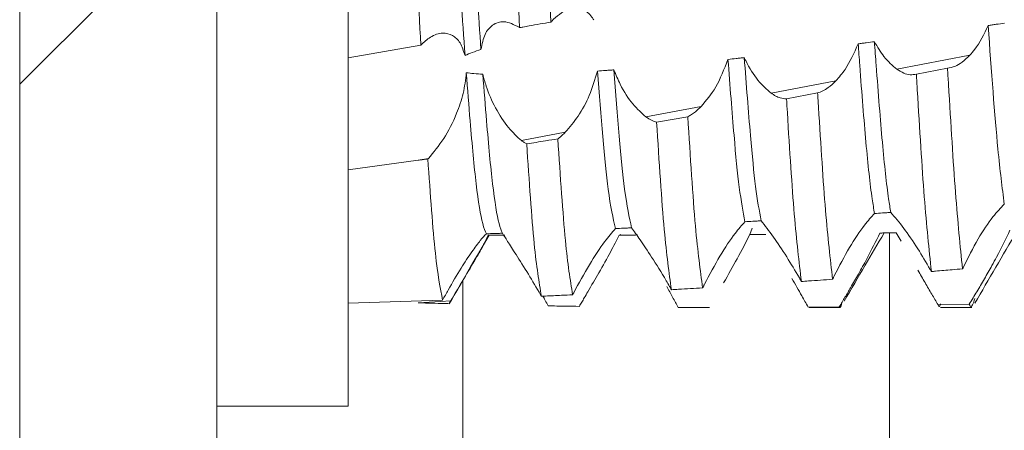
# Model space of a CAD drawing. Units: millimetres. Extents: x -1162 to 1140, y -1492 to 2566.
# Drawn here: x -757 to -750, y 31 to 34 of the extents above; entities that cross this region are included whole.
import ezdxf

# ---------------------------------------------------------------- set-up
doc = ezdxf.new("R2010")
doc.units = ezdxf.units.MM

msp = doc.modelspace()

# ---------------------------------------------------------------- linework, layer by layer
at = {"color": 7, "linetype": 'Continuous', "lineweight": 15}
for p, q in [((-757.4527, 594.8), (-757.4527, 1)), ((-755.9527, 594.8), (-755.9527, 1)), ((-754.9527, 31.155), (-754.9527, 38.655)), ((-754.9527, 33.8045), (-754.3986, 33.901)), ((-750.7739, 33.7179), (-750.2191, 33.8234)), ((-750.3884, 33.7251), (-750.6256, 33.6795)), ((-751.7318, 33.5357), (-751.2376, 33.6297)), ((-751.3771, 33.5367), (-751.6143, 33.4925)), ((-752.6842, 33.3546), (-752.2642, 33.4345)), ((-753.6316, 33.1745), (-753.2988, 33.2377)), ((-754.9527, 32.951), (-754.4177, 33.025)), ((-754.4177, 33.025), (-754.341, 33.0395)), ((-754.3451, 33.0354), (-754.341, 33.0395)), ((-751.8756, 32.5073), (-751.8944, 32.4594)), ((-750.8808, 32.4722), (-750.903, 32.4713)), ((-750.7413, 32.4083), (-750.7792, 32.4734)), ((-752.876, 32.4594), (-752.8877, 32.4553)), ((-752.751, 32.4594), (-752.7634, 32.4555)), ((-754.9527, 31.9378), (-754.2328, 31.9605)), ((-754.4177, 31.9403), (-754.4188, 31.9404)), ((-754.4177, 31.9403), (-754.1681, 31.9566)), ((-751.2122, 31.9107), (-751.4495, 31.908)), ((-751.4426, 31.905), (-751.2026, 31.905)), ((-750.223, 31.9307), (-750.4603, 31.9246)), ((-750.4425, 31.905), (-750.2026, 31.905)), ((-755.9527, 31.155), (-754.9527, 31.155))]:
    msp.add_line(p, q, dxfattribs=at)
at = {"color": 7, "linetype": 'Continuous', "lineweight": 0}
msp.add_line((-757.4527, 33.604), (-755.9527, 35.104), dxfattribs=at)
at = {"color": 8, "linetype": 'Continuous', "lineweight": 15}
for p, q in [((-750.8304, 24.4), (-750.8304, 32.4725)), ((-754.0793, 24.4), (-754.0793, 32.111))]:
    msp.add_line(p, q, dxfattribs=at)
at = {"color": 7, "linetype": 'Continuous', "lineweight": 15}
for points, knots in [([(-754.0621, 33.8226), (-754.0818, 34.1008), (-754.1178, 34.6082), (-754.166, 35.4074), (-754.2163, 36.1025), (-754.2629, 36.6989), (-754.3102, 37.1148), (-754.347, 37.3259), (-754.3654, 37.3245), (-754.3682, 37.3242)], [0, 0, 0, 0, 0.1879237, 0.3427982, 0.5012, 0.6570141, 0.8134859, 0.9717205, 1, 1, 1, 1]), ([(-753.9405, 33.8683), (-753.959, 34.1319), (-753.9938, 34.6257), (-754.0411, 35.4066), (-754.0761, 35.8947), (-754.0939, 36.1284), (-754.0954, 36.1479)], [0, 0, 0, 0, 0.351015, 0.657716, 0.971402, 1, 1, 1, 1]), ([(-753.4086, 34.0766), (-753.4262, 34.4126), (-753.4629, 35.1152), (-753.501, 35.7934), (-753.5208, 36.1472)], [0, 0, 0, 0, 0.478266, 1, 1, 1, 1]), ([(-753.6462, 34.034), (-753.6638, 34.3691), (-753.7006, 35.0689), (-753.7385, 35.7499), (-753.7582, 36.1049)], [0, 0, 0, 0, 0.478714, 1, 1, 1, 1]), ([(-754.3986, 33.901), (-754.4165, 34.2324), (-754.4538, 34.9241), (-754.4911, 35.6142), (-754.5106, 35.9737)], [0, 0, 0, 0, 0.479125, 1, 1, 1, 1]), ([(-753.402, 34.0841), (-753.3623, 34.1193), (-753.285, 34.1879), (-753.1753, 34.1865), (-753.1103, 34.138), (-753.0862, 34.1013), (-753.0818, 34.0945)], [0, 0, 0, 0, 0.360919, 0.703922, 0.945129, 1, 1, 1, 1]), ([(-753.9405, 33.8683), (-753.9323, 33.9093), (-753.9159, 33.9909), (-753.8513, 34.0614), (-753.7622, 34.0932), (-753.6895, 34.0567), (-753.6502, 34.0369)], [0, 0, 0, 0, 0.2226849, 0.4441926, 0.6989419, 1, 1, 1, 1]), ([(-753.6502, 34.0369), (-753.6495, 34.0365), (-753.6482, 34.0355), (-753.6468, 34.0345), (-753.6462, 34.034)], [0, 0, 0, 0, 0.501256, 1, 1, 1, 1]), ([(-753.6462, 34.034), (-753.6381, 34.0355), (-753.6138, 34.0398), (-753.5621, 34.0491), (-753.491, 34.0618), (-753.4361, 34.0717), (-753.4086, 34.0766)], [0, 0, 0, 0, 0.102203, 0.306462, 0.653258, 1, 1, 1, 1]), ([(-753.4086, 34.0766), (-753.4077, 34.0777), (-753.4061, 34.0795), (-753.4039, 34.082), (-753.4026, 34.0834), (-753.402, 34.0841)], [0, 0, 0, 0, 0.4272324, 0.7138556, 1, 1, 1, 1]), ([(-750.0786, 34.0499), (-750.1106, 33.9843), (-750.1534, 33.8967), (-750.2059, 33.8381), (-750.2191, 33.8234)], [0, 0, 0, 0, 0.7492671, 1, 1, 1, 1]), ([(-749.9549, 34.0686), (-749.9755, 34.0654), (-750.0065, 34.0607), (-750.0477, 34.0545), (-750.0683, 34.0514), (-750.0786, 34.0499)], [0, 0, 0, 0, 0.50005, 0.750022, 1, 1, 1, 1]), ([(-749.9558, 32.6907), (-749.9721, 32.8175), (-750.0129, 33.1351), (-750.054, 33.7065), (-750.0786, 34.0499)], [0, 0, 0, 0, 0.399023, 1, 1, 1, 1]), ([(-754.0621, 33.8226), (-754.0732, 33.857), (-754.0955, 33.9258), (-754.1579, 33.9815), (-754.2358, 33.9993), (-754.3199, 33.9724), (-754.3746, 33.9229), (-754.3986, 33.901)], [0, 0, 0, 0, 0.1838279, 0.3668917, 0.5685413, 0.8097003, 1, 1, 1, 1]), ([(-751.0686, 33.9105), (-751.0998, 33.8409), (-751.1496, 33.7297), (-751.2136, 33.6569), (-751.2376, 33.6297)], [0, 0, 0, 0, 0.625843, 1, 1, 1, 1]), ([(-750.9448, 33.9269), (-750.9654, 33.9242), (-750.9963, 33.92), (-751.0376, 33.9146), (-751.0583, 33.9119), (-751.0686, 33.9105)], [0, 0, 0, 0, 0.499984, 0.749949, 1, 1, 1, 1]), ([(-750.9438, 32.6199), (-750.9499, 32.6553), (-750.9722, 32.7865), (-751.0094, 33.1374), (-751.0442, 33.5808), (-751.0645, 33.8558), (-751.0686, 33.9105)], [0, 0, 0, 0, 0.141568, 0.523655, 0.905178, 1, 1, 1, 1]), ([(-750.7739, 33.7179), (-750.8074, 33.7459), (-750.8672, 33.796), (-750.9211, 33.8869), (-750.9448, 33.9269)], [0, 0, 0, 0, 0.560118, 1, 1, 1, 1]), ([(-750.8204, 32.6283), (-750.8259, 32.6613), (-750.8477, 32.7913), (-750.8843, 33.1373), (-750.9197, 33.5855), (-750.9403, 33.8666), (-750.9448, 33.9269)], [0, 0, 0, 0, 0.1298433, 0.512985, 0.8955623, 1, 1, 1, 1]), ([(-754.0621, 33.8226), (-754.0437, 33.8301), (-754.0038, 33.8465), (-753.9627, 33.8607), (-753.9405, 33.8683)], [0, 0, 0, 0, 0.459543, 1, 1, 1, 1]), ([(-750.2191, 33.8234), (-750.2383, 33.8049), (-750.2755, 33.7692), (-750.333, 33.7356), (-750.3697, 33.7286), (-750.3884, 33.7251)], [0, 0, 0, 0, 0.34551, 0.6681, 1, 1, 1, 1]), ([(-752.0599, 33.7923), (-752.0891, 33.7178), (-752.1459, 33.5728), (-752.2255, 33.4797), (-752.2642, 33.4345)], [0, 0, 0, 0, 0.513677, 1, 1, 1, 1]), ([(-751.9359, 33.8057), (-751.9462, 33.8045), (-751.9669, 33.8023), (-752.0082, 33.7978), (-752.0392, 33.7945), (-752.0599, 33.7923)], [0, 0, 0, 0, 0.250134, 0.500354, 1, 1, 1, 1]), ([(-751.931, 32.5572), (-751.9454, 32.6344), (-751.9739, 32.7873), (-752.0152, 33.2111), (-752.0444, 33.591), (-752.0599, 33.7923)], [0, 0, 0, 0, 0.324198, 0.641901, 1, 1, 1, 1]), ([(-751.7318, 33.5357), (-751.7652, 33.5646), (-751.832, 33.6226), (-751.9014, 33.7329), (-751.9323, 33.7981), (-751.9359, 33.8057)], [0, 0, 0, 0, 0.4683785, 0.9387264, 1, 1, 1, 1]), ([(-751.8076, 32.5646), (-751.8217, 32.6419), (-751.8497, 32.7951), (-751.8908, 33.2177), (-751.9201, 33.5995), (-751.9359, 33.8057)], [0, 0, 0, 0, 0.31949, 0.63251, 1, 1, 1, 1]), ([(-754.0522, 33.6907), (-754.0581, 33.6382), (-754.0699, 33.5336), (-754.1313, 33.3576), (-754.2226, 33.1782), (-754.3012, 33.0862), (-754.341, 33.0395)], [0, 0, 0, 0, 0.203763, 0.406179, 0.698765, 1, 1, 1, 1]), ([(-753.9264, 33.6798), (-753.9492, 33.681), (-753.9913, 33.6834), (-754.033, 33.6884), (-754.0522, 33.6907)], [0, 0, 0, 0, 0.541406, 1, 1, 1, 1]), ([(-753.8995, 32.4655), (-753.9087, 32.4863), (-753.934, 32.5429), (-753.9774, 32.8143), (-754.0168, 33.236), (-754.0424, 33.5652), (-754.0522, 33.6907)], [0, 0, 0, 0, 0.183447, 0.499954, 0.809539, 1, 1, 1, 1]), ([(-753.6316, 33.1745), (-753.6649, 33.204), (-753.7317, 33.2633), (-753.8289, 33.4129), (-753.896, 33.5612), (-753.9186, 33.6494), (-753.9264, 33.6798)], [0, 0, 0, 0, 0.295279, 0.591509, 0.859536, 1, 1, 1, 1]), ([(-753.7771, 32.4697), (-753.7855, 32.49), (-753.8099, 32.5491), (-753.8524, 32.8141), (-753.8916, 33.2333), (-753.9169, 33.5582), (-753.9264, 33.6798)], [0, 0, 0, 0, 0.169893, 0.493773, 0.81057, 1, 1, 1, 1]), ([(-753.0532, 33.7038), (-753.0723, 33.6405), (-753.1104, 33.5143), (-753.2, 33.3529), (-753.2657, 33.2764), (-753.2988, 33.2377)], [0, 0, 0, 0, 0.332533, 0.66305, 1, 1, 1, 1]), ([(-752.9289, 33.7126), (-752.9392, 33.7118), (-752.96, 33.7103), (-753.0014, 33.7073), (-753.0325, 33.7052), (-753.0532, 33.7038)], [0, 0, 0, 0, 0.250525, 0.501028, 1, 1, 1, 1]), ([(-752.9168, 32.505), (-752.9353, 32.5858), (-752.9817, 32.7889), (-753.0263, 33.3599), (-753.0532, 33.7038)], [0, 0, 0, 0, 0.397809, 1, 1, 1, 1]), ([(-752.6842, 33.3546), (-752.7175, 33.3839), (-752.7843, 33.4427), (-752.8721, 33.5769), (-752.9133, 33.6753), (-752.9289, 33.7126)], [0, 0, 0, 0, 0.382515, 0.766454, 1, 1, 1, 1]), ([(-752.7937, 32.5109), (-752.8115, 32.5911), (-752.8575, 32.7979), (-752.9018, 33.3652), (-752.9289, 33.7126)], [0, 0, 0, 0, 0.387721, 1, 1, 1, 1]), ([(-750.6256, 33.6795), (-750.6412, 33.6771), (-750.6718, 33.6725), (-750.722, 33.6857), (-750.7564, 33.7071), (-750.7739, 33.7179)], [0, 0, 0, 0, 0.34197, 0.666739, 1, 1, 1, 1]), ([(-750.5113, 32.1785), (-750.5293, 32.3494), (-750.5653, 32.6911), (-750.6025, 33.2952), (-750.6232, 33.6396), (-750.6256, 33.6795)], [0, 0, 0, 0, 0.469336, 0.938629, 1, 1, 1, 1]), ([(-750.274, 32.1988), (-750.2919, 32.3743), (-750.3277, 32.7254), (-750.3651, 33.3368), (-750.3859, 33.6844), (-750.3884, 33.7251)], [0, 0, 0, 0, 0.46889, 0.937731, 1, 1, 1, 1]), ([(-751.2376, 33.6297), (-751.2572, 33.6111), (-751.29, 33.5799), (-751.337, 33.5507), (-751.3636, 33.5414), (-751.3771, 33.5367)], [0, 0, 0, 0, 0.423975, 0.709871, 1, 1, 1, 1]), ([(-751.6143, 33.4925), (-751.6301, 33.4937), (-751.6565, 33.4957), (-751.6964, 33.5124), (-751.7199, 33.5279), (-751.7318, 33.5357)], [0, 0, 0, 0, 0.427025, 0.711678, 1, 1, 1, 1]), ([(-751.2632, 32.1196), (-751.2815, 32.2756), (-751.3181, 32.5878), (-751.3543, 33.1675), (-751.3748, 33.5006), (-751.3771, 33.5367)], [0, 0, 0, 0, 0.47132, 0.942605, 1, 1, 1, 1]), ([(-751.5006, 32.1026), (-751.519, 32.254), (-751.5557, 32.5568), (-751.5917, 33.1286), (-751.6121, 33.4577), (-751.6143, 33.4925)], [0, 0, 0, 0, 0.472076, 0.944114, 1, 1, 1, 1]), ([(-752.2642, 33.4345), (-752.2787, 33.4205), (-752.3028, 33.3973), (-752.3368, 33.3722), (-752.3562, 33.3616), (-752.3659, 33.3562)], [0, 0, 0, 0, 0.427784, 0.712884, 1, 1, 1, 1]), ([(-752.6032, 33.3146), (-752.6161, 33.3185), (-752.6422, 33.3265), (-752.6701, 33.3452), (-752.6842, 33.3546)], [0, 0, 0, 0, 0.495429, 1, 1, 1, 1]), ([(-752.3659, 33.3562), (-752.4054, 33.3493), (-752.4845, 33.3353), (-752.5636, 33.3215), (-752.6032, 33.3146)], [0, 0, 0, 0, 0.499977, 1, 1, 1, 1]), ([(-752.4903, 32.0403), (-752.5087, 32.1702), (-752.5474, 32.4432), (-752.584, 33.0149), (-752.6032, 33.3146)], [0, 0, 0, 0, 0.47581, 1, 1, 1, 1]), ([(-752.2528, 32.0541), (-752.2712, 32.1888), (-752.3099, 32.4722), (-752.3466, 33.0519), (-752.3659, 33.3562)], [0, 0, 0, 0, 0.475018, 1, 1, 1, 1]), ([(-753.2988, 33.2377), (-753.3067, 33.2299), (-753.32, 33.2168), (-753.3388, 33.2005), (-753.3497, 33.1921), (-753.3551, 33.1879)], [0, 0, 0, 0, 0.4216636, 0.7105496, 1, 1, 1, 1]), ([(-753.5926, 33.1498), (-753.599, 33.1533), (-753.6117, 33.1603), (-753.625, 33.1697), (-753.6316, 33.1745)], [0, 0, 0, 0, 0.498946, 1, 1, 1, 1]), ([(-753.3551, 33.1879), (-753.3861, 33.1829), (-753.4652, 33.17), (-753.5444, 33.1574), (-753.5926, 33.1498)], [0, 0, 0, 0, 0.391436, 1, 1, 1, 1]), ([(-753.4802, 31.9905), (-753.4987, 32.1005), (-753.5373, 32.3302), (-753.5736, 32.8689), (-753.5926, 33.1498)], [0, 0, 0, 0, 0.478511, 1, 1, 1, 1]), ([(-753.2427, 32.0014), (-753.2612, 32.1161), (-753.2998, 32.3561), (-753.3362, 32.9026), (-753.3551, 33.1879)], [0, 0, 0, 0, 0.477993, 1, 1, 1, 1]), ([(-754.3451, 33.0354), (-754.3495, 33.0348), (-754.3639, 33.0327), (-754.3881, 33.0292), (-754.4078, 33.0264), (-754.4177, 33.025)], [0, 0, 0, 0, 0.1839986, 0.5919879, 1, 1, 1, 1]), ([(-754.2328, 31.9605), (-754.2512, 32.0551), (-754.2898, 32.2527), (-754.3261, 32.7674), (-754.3451, 33.0354)], [0, 0, 0, 0, 0.479239, 1, 1, 1, 1]), ([(-750.2686, 32.2103), (-750.2317, 32.2839), (-750.1609, 32.4249), (-750.0478, 32.5952), (-749.9841, 32.6613), (-749.9558, 32.6907)], [0, 0, 0, 0, 0.377201, 0.723262, 1, 1, 1, 1]), ([(-751.2502, 32.1465), (-751.2124, 32.2195), (-751.1393, 32.3604), (-751.0286, 32.5266), (-750.9687, 32.5926), (-750.9438, 32.6199)], [0, 0, 0, 0, 0.386387, 0.745829, 1, 1, 1, 1]), ([(-750.9438, 32.6199), (-750.9233, 32.6213), (-750.8924, 32.6234), (-750.8512, 32.6262), (-750.8307, 32.6276), (-750.8204, 32.6283)], [0, 0, 0, 0, 0.499993, 0.750065, 1, 1, 1, 1]), ([(-750.8204, 32.6283), (-750.7889, 32.5917), (-750.7295, 32.5224), (-750.6195, 32.3631), (-750.5515, 32.2475), (-750.52, 32.194)], [0, 0, 0, 0, 0.376132, 0.710843, 1, 1, 1, 1]), ([(-752.2387, 32.0821), (-752.2001, 32.1546), (-752.125, 32.2953), (-752.0134, 32.4633), (-751.9551, 32.5297), (-751.931, 32.5572)], [0, 0, 0, 0, 0.383707, 0.744722, 1, 1, 1, 1]), ([(-751.931, 32.5572), (-751.9104, 32.5585), (-751.8796, 32.5603), (-751.8385, 32.5627), (-751.8179, 32.5639), (-751.8076, 32.5646)], [0, 0, 0, 0, 0.500014, 0.750069, 1, 1, 1, 1]), ([(-751.8076, 32.5646), (-751.7781, 32.5271), (-751.7233, 32.4574), (-751.6157, 32.298), (-751.548, 32.1837), (-751.5158, 32.1292)], [0, 0, 0, 0, 0.378645, 0.703577, 1, 1, 1, 1]), ([(-753.8995, 32.4655), (-753.9135, 32.451), (-753.9416, 32.4219), (-754.0116, 32.3273), (-754.0959, 32.1992), (-754.1729, 32.0695), (-754.2188, 31.986), (-754.2328, 31.9605)], [0, 0, 0, 0, 0.198637, 0.396319, 0.618482, 0.883462, 1, 1, 1, 1]), ([(-753.8995, 32.4655), (-753.8791, 32.4662), (-753.8487, 32.4672), (-753.8078, 32.4686), (-753.7873, 32.4693), (-753.7771, 32.4697)], [0, 0, 0, 0, 0.499968, 0.749935, 1, 1, 1, 1]), ([(-753.7771, 32.4697), (-753.7661, 32.452), (-753.7443, 32.4167), (-753.672, 32.3054), (-753.584, 32.166), (-753.5179, 32.0544), (-753.4863, 32.0009)], [0, 0, 0, 0, 0.238565, 0.475859, 0.749127, 1, 1, 1, 1]), ([(-753.2343, 32.0173), (-753.195, 32.0893), (-753.1183, 32.2297), (-753.0013, 32.4071), (-752.9431, 32.4745), (-752.9168, 32.505)], [0, 0, 0, 0, 0.366074, 0.713534, 1, 1, 1, 1]), ([(-752.9168, 32.505), (-752.8963, 32.506), (-752.8655, 32.5074), (-752.8245, 32.5094), (-752.8039, 32.5104), (-752.7937, 32.5109)], [0, 0, 0, 0, 0.500036, 0.749994, 1, 1, 1, 1]), ([(-752.7937, 32.5109), (-752.7737, 32.4834), (-752.7337, 32.4284), (-752.6384, 32.2862), (-752.5589, 32.1581), (-752.5129, 32.0794), (-752.5044, 32.0648)], [0, 0, 0, 0, 0.296643, 0.591989, 0.924472, 1, 1, 1, 1]), ([(-751.1748, 31.9532), (-751.1216, 32.0443), (-751.0205, 32.2173), (-750.9194, 32.39), (-750.8715, 32.4718)], [0, 0, 0, 0, 0.526412, 1, 1, 1, 1]), ([(-750.903, 32.4713), (-750.9345, 32.4072), (-750.9833, 32.3079), (-751.0452, 32.1975), (-751.0672, 32.1583)], [0, 0, 0, 0, 0.6455022, 1, 1, 1, 1]), ([(-750.7792, 32.4734), (-750.7998, 32.4731), (-750.8308, 32.4725), (-750.872, 32.4718), (-750.8927, 32.4714), (-750.903, 32.4713)], [0, 0, 0, 0, 0.499927, 0.749964, 1, 1, 1, 1]), ([(-750.1801, 31.9371), (-750.1269, 32.0285), (-750.0209, 32.2107), (-749.9149, 32.3925), (-749.8621, 32.483)], [0, 0, 0, 0, 0.502004, 1, 1, 1, 1]), ([(-749.9129, 32.4937), (-749.945, 32.4263), (-749.9868, 32.3388), (-750.0378, 32.2459), (-750.0496, 32.2246)], [0, 0, 0, 0, 0.769736, 1, 1, 1, 1]), ([(-754.1791, 31.9397), (-754.126, 32.031), (-754.0259, 32.2029), (-753.9257, 32.3745), (-753.8788, 32.455)], [0, 0, 0, 0, 0.53123, 1, 1, 1, 1]), ([(-753.8851, 32.455), (-753.8947, 32.4337), (-753.9141, 32.3914), (-753.9824, 32.2726), (-754.0683, 32.1272), (-754.1353, 32.0127), (-754.1681, 31.9566)], [0, 0, 0, 0, 0.23083, 0.460108, 0.735604, 1, 1, 1, 1]), ([(-753.7599, 32.455), (-753.7703, 32.455), (-753.7964, 32.455), (-753.8381, 32.455), (-753.8694, 32.455), (-753.8851, 32.455)], [0, 0, 0, 0, 0.249942, 0.624902, 1, 1, 1, 1]), ([(-752.8877, 32.4553), (-752.9084, 32.4145), (-752.9496, 32.333), (-753.0376, 32.179), (-753.0989, 32.0729), (-753.127, 32.0243)], [0, 0, 0, 0, 0.352873, 0.703673, 1, 1, 1, 1]), ([(-752.7634, 32.4555), (-752.7738, 32.4555), (-752.7946, 32.4555), (-752.836, 32.4554), (-752.867, 32.4554), (-752.8877, 32.4553)], [0, 0, 0, 0, 0.250381, 0.500729, 1, 1, 1, 1]), ([(-751.8944, 32.4594), (-751.9242, 32.4003), (-751.9804, 32.289), (-752.0572, 32.1546), (-752.0932, 32.0916)], [0, 0, 0, 0, 0.530766, 1, 1, 1, 1]), ([(-751.7704, 32.4604), (-751.7807, 32.4603), (-751.8014, 32.4602), (-751.8427, 32.4598), (-751.8737, 32.4596), (-751.8944, 32.4594)], [0, 0, 0, 0, 0.249981, 0.500053, 1, 1, 1, 1]), ([(-750.4603, 31.9246), (-750.476, 31.9513), (-750.5072, 32.0045), (-750.559, 32.094), (-750.5951, 32.1563), (-750.6134, 32.1879)], [0, 0, 0, 0, 0.332699, 0.661648, 1, 1, 1, 1]), ([(-750.52, 32.194), (-750.5186, 32.1914), (-750.5157, 32.1862), (-750.5128, 32.1811), (-750.5113, 32.1785)], [0, 0, 0, 0, 0.499758, 1, 1, 1, 1]), ([(-750.5113, 32.1785), (-750.5008, 32.1794), (-750.448, 32.1838), (-750.3689, 32.1906), (-750.3004, 32.1965), (-750.274, 32.1988)], [0, 0, 0, 0, 0.13329, 0.666307, 1, 1, 1, 1]), ([(-750.274, 32.1988), (-750.2731, 32.2007), (-750.2713, 32.2046), (-750.2695, 32.2084), (-750.2686, 32.2103)], [0, 0, 0, 0, 0.501253, 1, 1, 1, 1]), ([(-750.0496, 32.2246), (-750.0687, 32.1904), (-750.1065, 32.123), (-750.1655, 32.0229), (-750.2036, 31.9617), (-750.223, 31.9307)], [0, 0, 0, 0, 0.336495, 0.663148, 1, 1, 1, 1]), ([(-751.4495, 31.908), (-751.4654, 31.9361), (-751.4926, 31.9845), (-751.5344, 32.0583), (-751.5599, 32.103), (-751.5728, 32.1254)], [0, 0, 0, 0, 0.408658, 0.702163, 1, 1, 1, 1]), ([(-751.5158, 32.1292), (-751.5132, 32.1248), (-751.5082, 32.1159), (-751.5032, 32.1071), (-751.5006, 32.1026)], [0, 0, 0, 0, 0.499689, 1, 1, 1, 1]), ([(-751.5006, 32.1026), (-751.4825, 32.1039), (-751.4339, 32.1073), (-751.3548, 32.1129), (-751.2938, 32.1174), (-751.2632, 32.1196)], [0, 0, 0, 0, 0.228907, 0.614425, 1, 1, 1, 1]), ([(-751.2632, 32.1196), (-751.2611, 32.1241), (-751.2568, 32.133), (-751.2524, 32.142), (-751.2502, 32.1465)], [0, 0, 0, 0, 0.499907, 1, 1, 1, 1]), ([(-751.0672, 32.1583), (-751.0867, 32.124), (-751.1204, 32.0649), (-751.1693, 31.9816), (-751.1978, 31.9344), (-751.2122, 31.9107)], [0, 0, 0, 0, 0.406962, 0.701034, 1, 1, 1, 1]), ([(-753.2427, 32.0014), (-753.2415, 32.0037), (-753.2395, 32.0074), (-753.2367, 32.0128), (-753.2351, 32.0158), (-753.2343, 32.0173)], [0, 0, 0, 0, 0.428052, 0.713911, 1, 1, 1, 1]), ([(-753.127, 32.0243), (-753.136, 32.0087), (-753.1512, 31.9824), (-753.1727, 31.9454), (-753.1851, 31.924), (-753.1913, 31.9134)], [0, 0, 0, 0, 0.422571, 0.710915, 1, 1, 1, 1]), ([(-752.439, 31.9058), (-752.4529, 31.9312), (-752.4811, 31.9825), (-752.5113, 32.0362), (-752.5266, 32.0634)], [0, 0, 0, 0, 0.49462, 1, 1, 1, 1]), ([(-752.5044, 32.0648), (-752.5021, 32.0608), (-752.4973, 32.0526), (-752.4926, 32.0444), (-752.4903, 32.0403)], [0, 0, 0, 0, 0.499633, 1, 1, 1, 1]), ([(-752.4903, 32.0403), (-752.4724, 32.0413), (-752.4239, 32.0441), (-752.3448, 32.0486), (-752.2835, 32.0523), (-752.2528, 32.0541)], [0, 0, 0, 0, 0.225719, 0.61284, 1, 1, 1, 1]), ([(-752.2528, 32.0541), (-752.2508, 32.0581), (-752.2475, 32.0648), (-752.2428, 32.0742), (-752.2401, 32.0795), (-752.2387, 32.0821)], [0, 0, 0, 0, 0.43195, 0.716027, 1, 1, 1, 1]), ([(-754.1812, 31.9339), (-754.1956, 31.9343), (-754.2387, 31.9354), (-754.3175, 31.9375), (-754.382, 31.9393), (-754.4177, 31.9403)], [0, 0, 0, 0, 0.182449, 0.547348, 1, 1, 1, 1]), ([(-754.1681, 31.9566), (-754.1699, 31.9534), (-754.173, 31.9481), (-754.1774, 31.9405), (-754.18, 31.9361), (-754.1812, 31.9339)], [0, 0, 0, 0, 0.4177695, 0.7085087, 1, 1, 1, 1]), ([(-753.4863, 32.0009), (-753.4853, 31.9992), (-753.4832, 31.9957), (-753.4812, 31.9923), (-753.4802, 31.9905)], [0, 0, 0, 0, 0.4994484, 1, 1, 1, 1]), ([(-753.4802, 31.9905), (-753.4701, 31.991), (-753.4193, 31.9932), (-753.3401, 31.9968), (-753.2711, 32.0001), (-753.2427, 32.0014)], [0, 0, 0, 0, 0.128283, 0.641517, 1, 1, 1, 1]), ([(-753.4287, 31.9173), (-753.4363, 31.9312), (-753.4495, 31.9556), (-753.4633, 31.9804), (-753.4692, 31.991)], [0, 0, 0, 0, 0.570169, 1, 1, 1, 1]), ([(-751.192, 31.9442), (-751.1967, 31.9258), (-751.2035, 31.8985), (-751.21, 31.9077), (-751.2122, 31.9107)], [0, 0, 0, 0, 0.675272, 1, 1, 1, 1]), ([(-750.1796, 31.9737), (-750.1917, 31.9359), (-750.2062, 31.8909), (-750.2206, 31.9251), (-750.223, 31.9307)], [0, 0, 0, 0, 0.837674, 1, 1, 1, 1]), ([(-753.1913, 31.9134), (-753.2267, 31.9139), (-753.3059, 31.9151), (-753.385, 31.9165), (-753.4287, 31.9173)], [0, 0, 0, 0, 0.4478562, 1, 1, 1, 1]), ([(-752.2016, 31.9051), (-752.2412, 31.9051), (-752.3203, 31.9053), (-752.3995, 31.9057), (-752.439, 31.9058)], [0, 0, 0, 0, 0.49997, 1, 1, 1, 1]), ([(-750.4425, 31.9329), (-750.4461, 31.922), (-750.4521, 31.9041), (-750.458, 31.9188), (-750.4603, 31.9246)], [0, 0, 0, 0, 0.609972, 1, 1, 1, 1])]:
    msp.add_open_spline(points, degree=3, knots=knots, dxfattribs=at)

doc.saveas('drawing.dxf')
